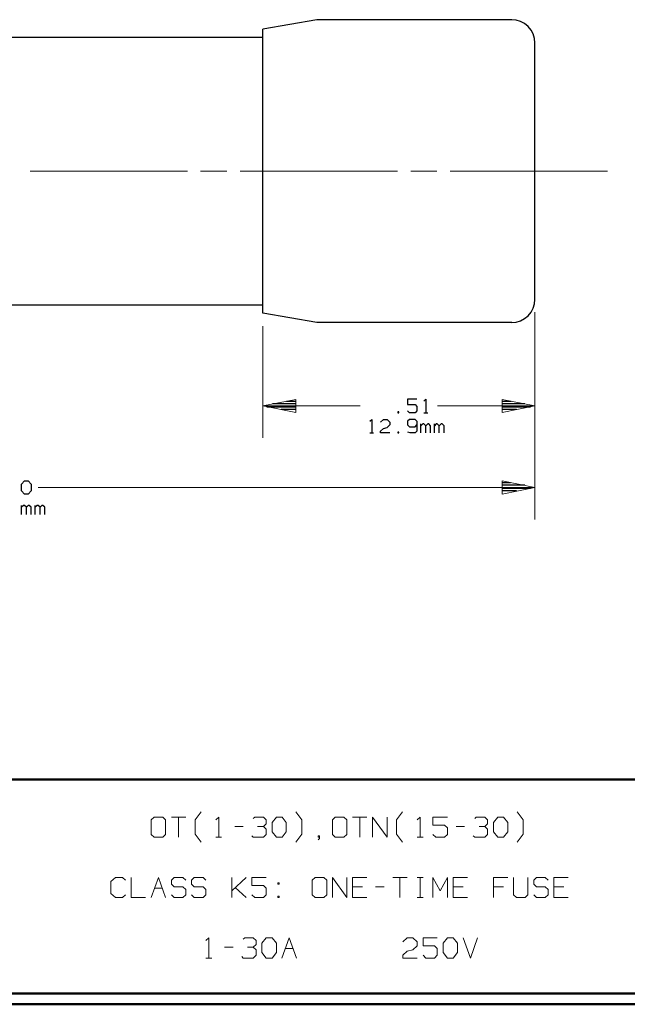
# Model space of a CAD drawing. Units: inches. Extents: x -3.57 to 3.55, y -2.65 to 2.89.
# Drawn here: x -0.77 to 1.39, y -2.65 to 0.86 of the extents above; entities that cross this region are included whole.
import ezdxf

# ---------------------------------------------------------------- set-up
doc = ezdxf.new("R2010")
doc.units = ezdxf.units.IN
doc.header["$MEASUREMENT"] = 0
doc.layers.add('Layer 1', color=7, linetype='Continuous')

msp = doc.modelspace()

# ---------------------------------------------------------------- linework, layer by layer
at = {"layer": 'Layer 1', "lineweight": 25}
for points in [[(0.2875, 0.8556), (0.2875, 0.8556), (0.0958, 0.8215), (0.0958, 0.8215)], [(0.9806, 0.8556), (0.9806, 0.8556), (0.2875, 0.8556), (0.2875, 0.8556)], [(0.0958, -0.1882), (0.0958, -0.1882), (0.0958, 0.8215), (0.0958, 0.8215)], [(-1.7764, 0.7931), (-1.7764, 0.7931), (0.0958, 0.7931), (0.0958, 0.7931)], [(1.0632, -0.1389), (1.0632, -0.1389), (1.0632, 0.7729), (1.0632, 0.7729)], [(-1.7764, -0.159), (-1.7764, -0.159), (0.0958, -0.159), (0.0958, -0.159)], [(0.2875, -0.2215), (0.2875, -0.2215), (0.0958, -0.1882), (0.0958, -0.1882)], [(0.9806, -0.2215), (0.9806, -0.2215), (0.2875, -0.2215), (0.2875, -0.2215)], [(0.1104, -0.5208), (0.1104, -0.5208), (0.2125, -0.5208), (0.2125, -0.5208)], [(0.2125, -0.5104), (0.2125, -0.5104), (0.1306, -0.5104), (0.1306, -0.5104)], [(0.1799, -0.5007), (0.1799, -0.5007), (0.2125, -0.5007), (0.2125, -0.5007)], [(0.6438, -0.4938), (0.6438, -0.4938), (0.6097, -0.4938), (0.6097, -0.4938)], [(0.6097, -0.4938), (0.6097, -0.4938), (0.6097, -0.5132), (0.6097, -0.5132)], [(0.6097, -0.5132), (0.6097, -0.5132), (0.6375, -0.5132), (0.6375, -0.5132)], [(0.6375, -0.5132), (0.6375, -0.5132), (0.6438, -0.5194), (0.6438, -0.5194)], [(0.6438, -0.5194), (0.6438, -0.5194), (0.6438, -0.5354), (0.6438, -0.5354)], [(0.6681, -0.5007), (0.6681, -0.5007), (0.675, -0.4938), (0.675, -0.4938)], [(0.675, -0.4938), (0.675, -0.4938), (0.675, -0.5424), (0.675, -0.5424)], [(0.9472, -0.5007), (0.9472, -0.5007), (0.9792, -0.5007), (0.9792, -0.5007)], [(1.0278, -0.5104), (1.0278, -0.5104), (0.9472, -0.5104), (0.9472, -0.5104)], [(0.9472, -0.5208), (0.9472, -0.5208), (1.0479, -0.5208), (1.0479, -0.5208)], [(0.2125, -0.5306), (0.2125, -0.5306), (0.1611, -0.5306), (0.1611, -0.5306)], [(0.2125, -0.541), (0.2125, -0.541), (0.2125, -0.541), (0.2125, -0.541)], [(0.5792, -0.5389), (0.5792, -0.5389), (0.5757, -0.5389), (0.5757, -0.5389)], [(0.5757, -0.5389), (0.5757, -0.5389), (0.5757, -0.5424), (0.5757, -0.5424)], [(0.5757, -0.5424), (0.5757, -0.5424), (0.5792, -0.5424), (0.5792, -0.5424)], [(0.5792, -0.5424), (0.5792, -0.5424), (0.5792, -0.5389), (0.5792, -0.5389)], [(0.6167, -0.5424), (0.6167, -0.5424), (0.6097, -0.5354), (0.6097, -0.5354)], [(0.6375, -0.5424), (0.6375, -0.5424), (0.6167, -0.5424), (0.6167, -0.5424)], [(0.6438, -0.5354), (0.6438, -0.5354), (0.6375, -0.5424), (0.6375, -0.5424)], [(0.6681, -0.5424), (0.6681, -0.5424), (0.6819, -0.5424), (0.6819, -0.5424)], [(0.9972, -0.5306), (0.9972, -0.5306), (0.9472, -0.5306), (0.9472, -0.5306)], [(0.9472, -0.541), (0.9472, -0.541), (0.9472, -0.541), (0.9472, -0.541)], [(0.4764, -0.5722), (0.4764, -0.5722), (0.4833, -0.566), (0.4833, -0.566)], [(0.4833, -0.566), (0.4833, -0.566), (0.4833, -0.6139), (0.4833, -0.6139)], [(0.5139, -0.5757), (0.5139, -0.5757), (0.5243, -0.566), (0.5243, -0.566)], [(0.5243, -0.566), (0.5243, -0.566), (0.5382, -0.566), (0.5382, -0.566)], [(0.5243, -0.5979), (0.5243, -0.5979), (0.5382, -0.5944), (0.5382, -0.5944)], [(0.5382, -0.566), (0.5382, -0.566), (0.5479, -0.5757), (0.5479, -0.5757)], [(0.5479, -0.5854), (0.5479, -0.5854), (0.5382, -0.5944), (0.5382, -0.5944)], [(0.5479, -0.5757), (0.5479, -0.5757), (0.5479, -0.5854), (0.5479, -0.5854)], [(0.6167, -0.566), (0.6167, -0.566), (0.6097, -0.5722), (0.6097, -0.5722)], [(0.6097, -0.5722), (0.6097, -0.5722), (0.6097, -0.5854), (0.6097, -0.5854)], [(0.6097, -0.5854), (0.6097, -0.5854), (0.6167, -0.5917), (0.6167, -0.5917)], [(0.6375, -0.566), (0.6375, -0.566), (0.6167, -0.566), (0.6167, -0.566)], [(0.6167, -0.5917), (0.6167, -0.5917), (0.6375, -0.5917), (0.6375, -0.5917)], [(0.6438, -0.5722), (0.6438, -0.5722), (0.6375, -0.566), (0.6375, -0.566)], [(0.6375, -0.5917), (0.6375, -0.5917), (0.6438, -0.5854), (0.6438, -0.5854)], [(0.6438, -0.5722), (0.6438, -0.5722), (0.6438, -0.6076), (0.6438, -0.6076)], [(0.6576, -0.6139), (0.6576, -0.6139), (0.6576, -0.5819), (0.6576, -0.5819)], [(0.6646, -0.5819), (0.6646, -0.5819), (0.6576, -0.5882), (0.6576, -0.5882)], [(0.6681, -0.5819), (0.6681, -0.5819), (0.6646, -0.5819), (0.6646, -0.5819)], [(0.675, -0.5882), (0.675, -0.5882), (0.6681, -0.5819), (0.6681, -0.5819)], [(0.6819, -0.5819), (0.6819, -0.5819), (0.675, -0.5882), (0.675, -0.5882)], [(0.675, -0.6139), (0.675, -0.6139), (0.675, -0.5882), (0.675, -0.5882)], [(0.6854, -0.5819), (0.6854, -0.5819), (0.6819, -0.5819), (0.6819, -0.5819)], [(0.6917, -0.5882), (0.6917, -0.5882), (0.6854, -0.5819), (0.6854, -0.5819)], [(0.6917, -0.6139), (0.6917, -0.6139), (0.6917, -0.5882), (0.6917, -0.5882)], [(0.7056, -0.6139), (0.7056, -0.6139), (0.7056, -0.5819), (0.7056, -0.5819)], [(0.7125, -0.5819), (0.7125, -0.5819), (0.7056, -0.5882), (0.7056, -0.5882)], [(0.716, -0.5819), (0.716, -0.5819), (0.7125, -0.5819), (0.7125, -0.5819)], [(0.7229, -0.5882), (0.7229, -0.5882), (0.716, -0.5819), (0.716, -0.5819)], [(0.7299, -0.5819), (0.7299, -0.5819), (0.7229, -0.5882), (0.7229, -0.5882)], [(0.7229, -0.6139), (0.7229, -0.6139), (0.7229, -0.5882), (0.7229, -0.5882)], [(0.7333, -0.5819), (0.7333, -0.5819), (0.7299, -0.5819), (0.7299, -0.5819)], [(0.7403, -0.5882), (0.7403, -0.5882), (0.7333, -0.5819), (0.7333, -0.5819)], [(0.7403, -0.6139), (0.7403, -0.6139), (0.7403, -0.5882), (0.7403, -0.5882)], [(0.4764, -0.6139), (0.4764, -0.6139), (0.4896, -0.6139), (0.4896, -0.6139)], [(0.5139, -0.6076), (0.5139, -0.6076), (0.5243, -0.5979), (0.5243, -0.5979)], [(0.5139, -0.6139), (0.5139, -0.6139), (0.5139, -0.6076), (0.5139, -0.6076)], [(0.5479, -0.6139), (0.5479, -0.6139), (0.5139, -0.6139), (0.5139, -0.6139)], [(0.5792, -0.6111), (0.5792, -0.6111), (0.5757, -0.6111), (0.5757, -0.6111)], [(0.5757, -0.6111), (0.5757, -0.6111), (0.5757, -0.6139), (0.5757, -0.6139)], [(0.5757, -0.6139), (0.5757, -0.6139), (0.5792, -0.6139), (0.5792, -0.6139)], [(0.5792, -0.6139), (0.5792, -0.6139), (0.5792, -0.6111), (0.5792, -0.6111)], [(0.6201, -0.6139), (0.6201, -0.6139), (0.6118, -0.6118), (0.6118, -0.6118)], [(0.6375, -0.6139), (0.6375, -0.6139), (0.6201, -0.6139), (0.6201, -0.6139)], [(0.6438, -0.6076), (0.6438, -0.6076), (0.6375, -0.6139), (0.6375, -0.6139)], [(-0.7618, -0.7965), (-0.7618, -0.7965), (-0.7514, -0.784), (-0.7514, -0.784)], [(-0.7618, -0.8194), (-0.7618, -0.8194), (-0.7618, -0.7965), (-0.7618, -0.7965)], [(-0.7514, -0.784), (-0.7514, -0.784), (-0.7382, -0.784), (-0.7382, -0.784)], [(-0.7382, -0.784), (-0.7382, -0.784), (-0.7278, -0.7965), (-0.7278, -0.7965)], [(-0.7278, -0.7965), (-0.7278, -0.7965), (-0.7278, -0.8194), (-0.7278, -0.8194)], [(0.9472, -0.7903), (0.9472, -0.7903), (0.9764, -0.7903), (0.9764, -0.7903)], [(1.0271, -0.8), (1.0271, -0.8), (0.9472, -0.8), (0.9472, -0.8)], [(-0.7514, -0.8319), (-0.7514, -0.8319), (-0.7618, -0.8194), (-0.7618, -0.8194)], [(-0.7382, -0.8319), (-0.7382, -0.8319), (-0.7514, -0.8319), (-0.7514, -0.8319)], [(-0.7278, -0.8194), (-0.7278, -0.8194), (-0.7382, -0.8319), (-0.7382, -0.8319)], [(0.9472, -0.8104), (0.9472, -0.8104), (1.0479, -0.8104), (1.0479, -0.8104)], [(0.9972, -0.8201), (0.9972, -0.8201), (0.9472, -0.8201), (0.9472, -0.8201)], [(0.9472, -0.8306), (0.9472, -0.8306), (0.9472, -0.8306), (0.9472, -0.8306)], [(-0.7618, -0.9042), (-0.7618, -0.9042), (-0.7618, -0.8715), (-0.7618, -0.8715)], [(-0.7549, -0.8715), (-0.7549, -0.8715), (-0.7618, -0.8785), (-0.7618, -0.8785)], [(-0.7514, -0.8715), (-0.7514, -0.8715), (-0.7549, -0.8715), (-0.7549, -0.8715)], [(-0.7451, -0.8785), (-0.7451, -0.8785), (-0.7514, -0.8715), (-0.7514, -0.8715)], [(-0.7382, -0.8715), (-0.7382, -0.8715), (-0.7451, -0.8785), (-0.7451, -0.8785)], [(-0.7347, -0.8715), (-0.7347, -0.8715), (-0.7382, -0.8715), (-0.7382, -0.8715)], [(-0.7278, -0.8785), (-0.7278, -0.8785), (-0.7347, -0.8715), (-0.7347, -0.8715)], [(-0.7139, -0.9042), (-0.7139, -0.9042), (-0.7139, -0.8715), (-0.7139, -0.8715)], [(-0.7069, -0.8715), (-0.7069, -0.8715), (-0.7139, -0.8785), (-0.7139, -0.8785)], [(-0.7035, -0.8715), (-0.7035, -0.8715), (-0.7069, -0.8715), (-0.7069, -0.8715)], [(-0.6965, -0.8785), (-0.6965, -0.8785), (-0.7035, -0.8715), (-0.7035, -0.8715)], [(-0.6903, -0.8715), (-0.6903, -0.8715), (-0.6965, -0.8785), (-0.6965, -0.8785)], [(-0.6868, -0.8715), (-0.6868, -0.8715), (-0.6903, -0.8715), (-0.6903, -0.8715)], [(-0.6799, -0.8785), (-0.6799, -0.8785), (-0.6868, -0.8715), (-0.6868, -0.8715)], [(-0.7451, -0.9042), (-0.7451, -0.9042), (-0.7451, -0.8785), (-0.7451, -0.8785)], [(-0.7278, -0.9042), (-0.7278, -0.9042), (-0.7278, -0.8785), (-0.7278, -0.8785)], [(-0.6965, -0.9042), (-0.6965, -0.9042), (-0.6965, -0.8785), (-0.6965, -0.8785)], [(-0.6799, -0.9042), (-0.6799, -0.9042), (-0.6799, -0.8785), (-0.6799, -0.8785)]]:
    msp.add_open_spline(points, degree=3, dxfattribs=at)
for points, knots in [([(1.0632, 0.7729), (1.0632, 0.7729), (1.0632, 0.7729), (1.0632, 0.7729), (1.0632, 0.7729), (1.0632, 0.7729), (1.0618, 0.7889), (1.0618, 0.7889), (1.0618, 0.7889), (1.0618, 0.7889), (1.0569, 0.8049), (1.0569, 0.8049), (1.0569, 0.8049), (1.0569, 0.8049), (1.0493, 0.8187), (1.0493, 0.8187), (1.0493, 0.8187), (1.0493, 0.8187), (1.0389, 0.8312), (1.0389, 0.8312), (1.0389, 0.8312), (1.0389, 0.8312), (1.0264, 0.8417), (1.0264, 0.8417), (1.0264, 0.8417), (1.0264, 0.8417), (1.0118, 0.8493), (1.0118, 0.8493), (1.0118, 0.8493), (1.0118, 0.8493), (0.9965, 0.8542), (0.9965, 0.8542), (0.9965, 0.8542), (0.9965, 0.8542), (0.9806, 0.8556), (0.9806, 0.8556)], [0, 0, 0, 0, 0.1, 0.1, 0.1, 0.1, 0.2, 0.2, 0.2, 0.2, 0.3, 0.3, 0.3, 0.3, 0.4, 0.4, 0.4, 0.4, 0.5, 0.5, 0.5, 0.5, 0.6, 0.6, 0.6, 0.6, 0.7, 0.7, 0.7, 0.7, 0.8, 0.8, 0.8, 0.8, 1, 1, 1, 1]), ([(0.9806, -0.2215), (0.9806, -0.2215), (0.9965, -0.2201), (0.9965, -0.2201), (0.9965, -0.2201), (0.9965, -0.2201), (1.0118, -0.2153), (1.0118, -0.2153), (1.0118, -0.2153), (1.0118, -0.2153), (1.0264, -0.2076), (1.0264, -0.2076), (1.0264, -0.2076), (1.0264, -0.2076), (1.0389, -0.1972), (1.0389, -0.1972), (1.0389, -0.1972), (1.0389, -0.1972), (1.0493, -0.1847), (1.0493, -0.1847), (1.0493, -0.1847), (1.0493, -0.1847), (1.0569, -0.1708), (1.0569, -0.1708), (1.0569, -0.1708), (1.0569, -0.1708), (1.0618, -0.1549), (1.0618, -0.1549), (1.0618, -0.1549), (1.0618, -0.1549), (1.0632, -0.1389), (1.0632, -0.1389)], [0, 0, 0, 0, 0.111111, 0.111111, 0.111111, 0.111111, 0.222222, 0.222222, 0.222222, 0.222222, 0.333333, 0.333333, 0.333333, 0.333333, 0.444444, 0.444444, 0.444444, 0.444444, 0.555556, 0.555556, 0.555556, 0.555556, 0.666667, 0.666667, 0.666667, 0.666667, 0.777778, 0.777778, 0.777778, 0.777778, 1, 1, 1, 1])]:
    msp.add_open_spline(points, degree=3, knots=knots, dxfattribs=at)
at = {"layer": 'Layer 1', "lineweight": 13}
for points in [[(-0.7319, 0.3167), (-0.7319, 0.3167), (-0.1722, 0.3167), (-0.1722, 0.3167)], [(-0.1257, 0.3167), (-0.1257, 0.3167), (-0.0319, 0.3167), (-0.0319, 0.3167)], [(0.0146, 0.3167), (0.0146, 0.3167), (0.5743, 0.3167), (0.5743, 0.3167)], [(0.6215, 0.3167), (0.6215, 0.3167), (0.7146, 0.3167), (0.7146, 0.3167)], [(0.7618, 0.3167), (0.7618, 0.3167), (1.3208, 0.3167), (1.3208, 0.3167)], [(1.0632, -0.1847), (1.0632, -0.1847), (1.0632, -0.6319), (1.0632, -0.6319)], [(1.0632, -0.1847), (1.0632, -0.1847), (1.0632, -0.9222), (1.0632, -0.9222)], [(0.0958, -0.234), (0.0958, -0.234), (0.0958, -0.6319), (0.0958, -0.6319)], [(0.0958, -0.5181), (0.0958, -0.5181), (0.4417, -0.5181), (0.4417, -0.5181)], [(0.7167, -0.5181), (0.7167, -0.5181), (1.0632, -0.5181), (1.0632, -0.5181)], [(-0.7028, -0.8076), (-0.7028, -0.8076), (1.0632, -0.8076), (1.0632, -0.8076)], [(-0.291, -1.9799), (-0.291, -1.9799), (-0.3007, -1.9896), (-0.3007, -1.9896)], [(-0.3007, -1.9896), (-0.3007, -1.9896), (-0.3007, -2.0417), (-0.3007, -2.0417)], [(-0.2597, -1.9799), (-0.2597, -1.9799), (-0.291, -1.9799), (-0.291, -1.9799)], [(-0.25, -1.9896), (-0.25, -1.9896), (-0.2597, -1.9799), (-0.2597, -1.9799)], [(-0.25, -2.0417), (-0.25, -2.0417), (-0.25, -1.9896), (-0.25, -1.9896)], [(-0.2292, -1.9799), (-0.2292, -1.9799), (-0.1785, -1.9799), (-0.1785, -1.9799)], [(-0.2042, -1.9799), (-0.2042, -1.9799), (-0.2042, -2.0514), (-0.2042, -2.0514)], [(-0.1444, -1.9903), (-0.1444, -1.9903), (-0.1236, -1.9618), (-0.1236, -1.9618)], [(-0.1444, -2.041), (-0.1444, -2.041), (-0.1444, -1.9903), (-0.1444, -1.9903)], [(-0.0708, -1.9896), (-0.0708, -1.9896), (-0.0611, -1.9799), (-0.0611, -1.9799)], [(-0.0611, -1.9799), (-0.0611, -1.9799), (-0.0611, -2.0514), (-0.0611, -2.0514)], [(0.0618, -1.9847), (0.0618, -1.9847), (0.0674, -1.9799), (0.0674, -1.9799)], [(0.0674, -1.9799), (0.0674, -1.9799), (0.0979, -1.9799), (0.0979, -1.9799)], [(0.0979, -1.9799), (0.0979, -1.9799), (0.1076, -1.9896), (0.1076, -1.9896)], [(0.1076, -1.9896), (0.1076, -1.9896), (0.1076, -2.0035), (0.1076, -2.0035)], [(0.1285, -1.9993), (0.1285, -1.9993), (0.1438, -1.9799), (0.1438, -1.9799)], [(0.1438, -1.9799), (0.1438, -1.9799), (0.1646, -1.9799), (0.1646, -1.9799)], [(0.1646, -1.9799), (0.1646, -1.9799), (0.1792, -1.9993), (0.1792, -1.9993)], [(0.2347, -1.9903), (0.2347, -1.9903), (0.2132, -1.9618), (0.2132, -1.9618)], [(0.2347, -2.041), (0.2347, -2.041), (0.2347, -1.9903), (0.2347, -1.9903)], [(0.3535, -1.9799), (0.3535, -1.9799), (0.3431, -1.9896), (0.3431, -1.9896)], [(0.3431, -1.9896), (0.3431, -1.9896), (0.3431, -2.0417), (0.3431, -2.0417)], [(0.384, -1.9799), (0.384, -1.9799), (0.3535, -1.9799), (0.3535, -1.9799)], [(0.3944, -1.9896), (0.3944, -1.9896), (0.384, -1.9799), (0.384, -1.9799)], [(0.3944, -2.0417), (0.3944, -2.0417), (0.3944, -1.9896), (0.3944, -1.9896)], [(0.4146, -1.9799), (0.4146, -1.9799), (0.466, -1.9799), (0.466, -1.9799)], [(0.4403, -1.9799), (0.4403, -1.9799), (0.4403, -2.0514), (0.4403, -2.0514)], [(0.4861, -2.0514), (0.4861, -2.0514), (0.4861, -1.9799), (0.4861, -1.9799)], [(0.4861, -1.9799), (0.4861, -1.9799), (0.5375, -2.0514), (0.5375, -2.0514)], [(0.5375, -2.0514), (0.5375, -2.0514), (0.5375, -1.9799), (0.5375, -1.9799)], [(0.5708, -1.9903), (0.5708, -1.9903), (0.5924, -1.9618), (0.5924, -1.9618)], [(0.5708, -2.041), (0.5708, -2.041), (0.5708, -1.9903), (0.5708, -1.9903)], [(0.6444, -1.9896), (0.6444, -1.9896), (0.6549, -1.9799), (0.6549, -1.9799)], [(0.6549, -1.9799), (0.6549, -1.9799), (0.6549, -2.0514), (0.6549, -2.0514)], [(0.7521, -1.9799), (0.7521, -1.9799), (0.7007, -1.9799), (0.7007, -1.9799)], [(0.7007, -1.9799), (0.7007, -1.9799), (0.7007, -2.0083), (0.7007, -2.0083)], [(0.8493, -1.9847), (0.8493, -1.9847), (0.8542, -1.9799), (0.8542, -1.9799)], [(0.8542, -1.9799), (0.8542, -1.9799), (0.8854, -1.9799), (0.8854, -1.9799)], [(0.8854, -1.9799), (0.8854, -1.9799), (0.8951, -1.9896), (0.8951, -1.9896)], [(0.8951, -1.9896), (0.8951, -1.9896), (0.8951, -2.0035), (0.8951, -2.0035)], [(0.916, -1.9993), (0.916, -1.9993), (0.9313, -1.9799), (0.9313, -1.9799)], [(0.9313, -1.9799), (0.9313, -1.9799), (0.9514, -1.9799), (0.9514, -1.9799)], [(0.9514, -1.9799), (0.9514, -1.9799), (0.9667, -1.9993), (0.9667, -1.9993)], [(1.0215, -1.9903), (1.0215, -1.9903), (1, -1.9618), (1, -1.9618)], [(1.0215, -2.041), (1.0215, -2.041), (1.0215, -1.9903), (1.0215, -1.9903)], [(-0.0042, -2.0132), (-0.0042, -2.0132), (0.0264, -2.0132), (0.0264, -2.0132)], [(0.0771, -2.0132), (0.0771, -2.0132), (0.0979, -2.0132), (0.0979, -2.0132)], [(0.0979, -2.0132), (0.0979, -2.0132), (0.1076, -2.0035), (0.1076, -2.0035)], [(0.0979, -2.0132), (0.0979, -2.0132), (0.1076, -2.0229), (0.1076, -2.0229)], [(0.1076, -2.0229), (0.1076, -2.0229), (0.1076, -2.0417), (0.1076, -2.0417)], [(0.1285, -2.0326), (0.1285, -2.0326), (0.1285, -1.9993), (0.1285, -1.9993)], [(0.1792, -1.9993), (0.1792, -1.9993), (0.1792, -2.0326), (0.1792, -2.0326)], [(0.7007, -2.0083), (0.7007, -2.0083), (0.7417, -2.0083), (0.7417, -2.0083)], [(0.7417, -2.0083), (0.7417, -2.0083), (0.7521, -2.0181), (0.7521, -2.0181)], [(0.7521, -2.0181), (0.7521, -2.0181), (0.7521, -2.0417), (0.7521, -2.0417)], [(0.7826, -2.0132), (0.7826, -2.0132), (0.8132, -2.0132), (0.8132, -2.0132)], [(0.8646, -2.0132), (0.8646, -2.0132), (0.8854, -2.0132), (0.8854, -2.0132)], [(0.8854, -2.0132), (0.8854, -2.0132), (0.8951, -2.0035), (0.8951, -2.0035)], [(0.8854, -2.0132), (0.8854, -2.0132), (0.8951, -2.0229), (0.8951, -2.0229)], [(0.8951, -2.0229), (0.8951, -2.0229), (0.8951, -2.0417), (0.8951, -2.0417)], [(0.916, -2.0326), (0.916, -2.0326), (0.916, -1.9993), (0.916, -1.9993)], [(0.9667, -1.9993), (0.9667, -1.9993), (0.9667, -2.0326), (0.9667, -2.0326)], [(-0.3007, -2.0417), (-0.3007, -2.0417), (-0.291, -2.0514), (-0.291, -2.0514)], [(-0.291, -2.0514), (-0.291, -2.0514), (-0.2597, -2.0514), (-0.2597, -2.0514)], [(-0.2597, -2.0514), (-0.2597, -2.0514), (-0.25, -2.0417), (-0.25, -2.0417)], [(-0.1236, -2.0694), (-0.1236, -2.0694), (-0.1444, -2.041), (-0.1444, -2.041)], [(-0.0708, -2.0514), (-0.0708, -2.0514), (-0.0507, -2.0514), (-0.0507, -2.0514)], [(0.0618, -2.0514), (0.0618, -2.0514), (0.0569, -2.0465), (0.0569, -2.0465)], [(0.0979, -2.0514), (0.0979, -2.0514), (0.0618, -2.0514), (0.0618, -2.0514)], [(0.1076, -2.0417), (0.1076, -2.0417), (0.0979, -2.0514), (0.0979, -2.0514)], [(0.1438, -2.0514), (0.1438, -2.0514), (0.1285, -2.0326), (0.1285, -2.0326)], [(0.1646, -2.0514), (0.1646, -2.0514), (0.1438, -2.0514), (0.1438, -2.0514)], [(0.1792, -2.0326), (0.1792, -2.0326), (0.1646, -2.0514), (0.1646, -2.0514)], [(0.2132, -2.0694), (0.2132, -2.0694), (0.2347, -2.041), (0.2347, -2.041)], [(0.2972, -2.0465), (0.2972, -2.0465), (0.2924, -2.0465), (0.2924, -2.0465)], [(0.2924, -2.0465), (0.2924, -2.0465), (0.2924, -2.0514), (0.2924, -2.0514)], [(0.2924, -2.0514), (0.2924, -2.0514), (0.2972, -2.0514), (0.2972, -2.0514)], [(0.2924, -2.0611), (0.2924, -2.0611), (0.2972, -2.0563), (0.2972, -2.0563)], [(0.2972, -2.0563), (0.2972, -2.0563), (0.2972, -2.0465), (0.2972, -2.0465)], [(0.3431, -2.0417), (0.3431, -2.0417), (0.3535, -2.0514), (0.3535, -2.0514)], [(0.3535, -2.0514), (0.3535, -2.0514), (0.384, -2.0514), (0.384, -2.0514)], [(0.384, -2.0514), (0.384, -2.0514), (0.3944, -2.0417), (0.3944, -2.0417)], [(0.5924, -2.0694), (0.5924, -2.0694), (0.5708, -2.041), (0.5708, -2.041)], [(0.6444, -2.0514), (0.6444, -2.0514), (0.6653, -2.0514), (0.6653, -2.0514)], [(0.7111, -2.0514), (0.7111, -2.0514), (0.7007, -2.0417), (0.7007, -2.0417)], [(0.7417, -2.0514), (0.7417, -2.0514), (0.7111, -2.0514), (0.7111, -2.0514)], [(0.7521, -2.0417), (0.7521, -2.0417), (0.7417, -2.0514), (0.7417, -2.0514)], [(0.8493, -2.0514), (0.8493, -2.0514), (0.8438, -2.0465), (0.8438, -2.0465)], [(0.8854, -2.0514), (0.8854, -2.0514), (0.8493, -2.0514), (0.8493, -2.0514)], [(0.8951, -2.0417), (0.8951, -2.0417), (0.8854, -2.0514), (0.8854, -2.0514)], [(0.9313, -2.0514), (0.9313, -2.0514), (0.916, -2.0326), (0.916, -2.0326)], [(0.9514, -2.0514), (0.9514, -2.0514), (0.9313, -2.0514), (0.9313, -2.0514)], [(0.9667, -2.0326), (0.9667, -2.0326), (0.9514, -2.0514), (0.9514, -2.0514)], [(1, -2.0694), (1, -2.0694), (1.0215, -2.041), (1.0215, -2.041)], [(-0.4285, -2.1944), (-0.4285, -2.1944), (-0.4444, -2.209), (-0.4444, -2.209)], [(-0.4035, -2.1944), (-0.4035, -2.1944), (-0.4285, -2.1944), (-0.4285, -2.1944)], [(-0.3931, -2.2042), (-0.3931, -2.2042), (-0.4035, -2.1944), (-0.4035, -2.1944)], [(-0.3729, -2.1944), (-0.3729, -2.1944), (-0.3729, -2.266), (-0.3729, -2.266)], [(-0.3007, -2.266), (-0.3007, -2.266), (-0.2757, -2.1944), (-0.2757, -2.1944)], [(-0.2757, -2.1944), (-0.2757, -2.1944), (-0.25, -2.266), (-0.25, -2.266)], [(-0.2194, -2.1944), (-0.2194, -2.1944), (-0.2292, -2.2042), (-0.2292, -2.2042)], [(-0.2292, -2.2042), (-0.2292, -2.2042), (-0.2292, -2.2188), (-0.2292, -2.2188)], [(-0.1882, -2.1944), (-0.1882, -2.1944), (-0.2194, -2.1944), (-0.2194, -2.1944)], [(-0.1785, -2.2042), (-0.1785, -2.2042), (-0.1882, -2.1944), (-0.1882, -2.1944)], [(-0.1479, -2.1944), (-0.1479, -2.1944), (-0.1576, -2.2042), (-0.1576, -2.2042)], [(-0.1576, -2.2042), (-0.1576, -2.2042), (-0.1576, -2.2188), (-0.1576, -2.2188)], [(-0.1167, -2.1944), (-0.1167, -2.1944), (-0.1479, -2.1944), (-0.1479, -2.1944)], [(-0.1069, -2.2042), (-0.1069, -2.2042), (-0.1167, -2.1944), (-0.1167, -2.1944)], [(-0.0146, -2.266), (-0.0146, -2.266), (-0.0146, -2.1944), (-0.0146, -2.1944)], [(-0.0146, -2.2424), (-0.0146, -2.2424), (0.0361, -2.1944), (0.0361, -2.1944)], [(0.1076, -2.1944), (0.1076, -2.1944), (0.0569, -2.1944), (0.0569, -2.1944)], [(0.0569, -2.1944), (0.0569, -2.1944), (0.0569, -2.2229), (0.0569, -2.2229)], [(0.2819, -2.1944), (0.2819, -2.1944), (0.2715, -2.2042), (0.2715, -2.2042)], [(0.2715, -2.2042), (0.2715, -2.2042), (0.2715, -2.2569), (0.2715, -2.2569)], [(0.3125, -2.1944), (0.3125, -2.1944), (0.2819, -2.1944), (0.2819, -2.1944)], [(0.3229, -2.2042), (0.3229, -2.2042), (0.3125, -2.1944), (0.3125, -2.1944)], [(0.3229, -2.2569), (0.3229, -2.2569), (0.3229, -2.2042), (0.3229, -2.2042)], [(0.3431, -2.266), (0.3431, -2.266), (0.3431, -2.1944), (0.3431, -2.1944)], [(0.3431, -2.1944), (0.3431, -2.1944), (0.3944, -2.266), (0.3944, -2.266)], [(0.3944, -2.266), (0.3944, -2.266), (0.3944, -2.1944), (0.3944, -2.1944)], [(0.466, -2.1944), (0.466, -2.1944), (0.4146, -2.1944), (0.4146, -2.1944)], [(0.4146, -2.1944), (0.4146, -2.1944), (0.4146, -2.266), (0.4146, -2.266)], [(0.5576, -2.1944), (0.5576, -2.1944), (0.609, -2.1944), (0.609, -2.1944)], [(0.5833, -2.1944), (0.5833, -2.1944), (0.5833, -2.266), (0.5833, -2.266)], [(0.6444, -2.1944), (0.6444, -2.1944), (0.6653, -2.1944), (0.6653, -2.1944)], [(0.6549, -2.266), (0.6549, -2.266), (0.6549, -2.1944), (0.6549, -2.1944)], [(0.7007, -2.266), (0.7007, -2.266), (0.7007, -2.1944), (0.7007, -2.1944)], [(0.7007, -2.1944), (0.7007, -2.1944), (0.7264, -2.2424), (0.7264, -2.2424)], [(0.7264, -2.2424), (0.7264, -2.2424), (0.7521, -2.1944), (0.7521, -2.1944)], [(0.7521, -2.1944), (0.7521, -2.1944), (0.7521, -2.266), (0.7521, -2.266)], [(0.8236, -2.1944), (0.8236, -2.1944), (0.7722, -2.1944), (0.7722, -2.1944)], [(0.7722, -2.1944), (0.7722, -2.1944), (0.7722, -2.266), (0.7722, -2.266)], [(0.9667, -2.1944), (0.9667, -2.1944), (0.916, -2.1944), (0.916, -2.1944)], [(0.916, -2.1944), (0.916, -2.1944), (0.916, -2.266), (0.916, -2.266)], [(0.9875, -2.1944), (0.9875, -2.1944), (0.9875, -2.2569), (0.9875, -2.2569)], [(1.0382, -2.2569), (1.0382, -2.2569), (1.0382, -2.1944), (1.0382, -2.1944)], [(1.0688, -2.1944), (1.0688, -2.1944), (1.059, -2.2042), (1.059, -2.2042)], [(1.059, -2.2042), (1.059, -2.2042), (1.059, -2.2188), (1.059, -2.2188)], [(1.1, -2.1944), (1.1, -2.1944), (1.0688, -2.1944), (1.0688, -2.1944)], [(1.1097, -2.2042), (1.1097, -2.2042), (1.1, -2.1944), (1.1, -2.1944)], [(1.1813, -2.1944), (1.1813, -2.1944), (1.1306, -2.1944), (1.1306, -2.1944)], [(1.1306, -2.1944), (1.1306, -2.1944), (1.1306, -2.266), (1.1306, -2.266)], [(-0.4444, -2.209), (-0.4444, -2.209), (-0.4444, -2.2521), (-0.4444, -2.2521)], [(-0.2889, -2.2326), (-0.2889, -2.2326), (-0.2618, -2.2326), (-0.2618, -2.2326)], [(-0.2292, -2.2188), (-0.2292, -2.2188), (-0.2194, -2.2278), (-0.2194, -2.2278)], [(-0.2194, -2.2278), (-0.2194, -2.2278), (-0.1882, -2.2278), (-0.1882, -2.2278)], [(-0.1882, -2.2278), (-0.1882, -2.2278), (-0.1785, -2.2375), (-0.1785, -2.2375)], [(-0.1785, -2.2375), (-0.1785, -2.2375), (-0.1785, -2.2569), (-0.1785, -2.2569)], [(-0.1576, -2.2188), (-0.1576, -2.2188), (-0.1479, -2.2278), (-0.1479, -2.2278)], [(-0.1479, -2.2278), (-0.1479, -2.2278), (-0.1167, -2.2278), (-0.1167, -2.2278)], [(-0.1167, -2.2278), (-0.1167, -2.2278), (-0.1069, -2.2375), (-0.1069, -2.2375)], [(-0.1069, -2.2375), (-0.1069, -2.2375), (-0.1069, -2.2569), (-0.1069, -2.2569)], [(0.0361, -2.266), (0.0361, -2.266), (-0.0021, -2.2306), (-0.0021, -2.2306)], [(0.0569, -2.2229), (0.0569, -2.2229), (0.0979, -2.2229), (0.0979, -2.2229)], [(0.0979, -2.2229), (0.0979, -2.2229), (0.1076, -2.2326), (0.1076, -2.2326)], [(0.1076, -2.2326), (0.1076, -2.2326), (0.1076, -2.2569), (0.1076, -2.2569)], [(0.1542, -2.2139), (0.1542, -2.2139), (0.1486, -2.2139), (0.1486, -2.2139)], [(0.1486, -2.2139), (0.1486, -2.2139), (0.1486, -2.2188), (0.1486, -2.2188)], [(0.1486, -2.2188), (0.1486, -2.2188), (0.1542, -2.2188), (0.1542, -2.2188)], [(0.1542, -2.2188), (0.1542, -2.2188), (0.1542, -2.2139), (0.1542, -2.2139)], [(0.4507, -2.2278), (0.4507, -2.2278), (0.4146, -2.2278), (0.4146, -2.2278)], [(0.4965, -2.2278), (0.4965, -2.2278), (0.5271, -2.2278), (0.5271, -2.2278)], [(0.8083, -2.2278), (0.8083, -2.2278), (0.7722, -2.2278), (0.7722, -2.2278)], [(0.9514, -2.2278), (0.9514, -2.2278), (0.916, -2.2278), (0.916, -2.2278)], [(1.059, -2.2188), (1.059, -2.2188), (1.0688, -2.2278), (1.0688, -2.2278)], [(1.0688, -2.2278), (1.0688, -2.2278), (1.1, -2.2278), (1.1, -2.2278)], [(1.1, -2.2278), (1.1, -2.2278), (1.1097, -2.2375), (1.1097, -2.2375)], [(1.1097, -2.2375), (1.1097, -2.2375), (1.1097, -2.2569), (1.1097, -2.2569)], [(1.166, -2.2278), (1.166, -2.2278), (1.1306, -2.2278), (1.1306, -2.2278)], [(-0.4444, -2.2521), (-0.4444, -2.2521), (-0.4285, -2.266), (-0.4285, -2.266)], [(-0.4285, -2.266), (-0.4285, -2.266), (-0.4035, -2.266), (-0.4035, -2.266)], [(-0.4035, -2.266), (-0.4035, -2.266), (-0.3931, -2.2569), (-0.3931, -2.2569)], [(-0.3729, -2.266), (-0.3729, -2.266), (-0.3215, -2.266), (-0.3215, -2.266)], [(-0.2194, -2.266), (-0.2194, -2.266), (-0.2292, -2.2569), (-0.2292, -2.2569)], [(-0.1882, -2.266), (-0.1882, -2.266), (-0.2194, -2.266), (-0.2194, -2.266)], [(-0.1785, -2.2569), (-0.1785, -2.2569), (-0.1882, -2.266), (-0.1882, -2.266)], [(-0.1479, -2.266), (-0.1479, -2.266), (-0.1576, -2.2569), (-0.1576, -2.2569)], [(-0.1167, -2.266), (-0.1167, -2.266), (-0.1479, -2.266), (-0.1479, -2.266)], [(-0.1069, -2.2569), (-0.1069, -2.2569), (-0.1167, -2.266), (-0.1167, -2.266)], [(0.0674, -2.266), (0.0674, -2.266), (0.0569, -2.2569), (0.0569, -2.2569)], [(0.0979, -2.266), (0.0979, -2.266), (0.0674, -2.266), (0.0674, -2.266)], [(0.1076, -2.2569), (0.1076, -2.2569), (0.0979, -2.266), (0.0979, -2.266)], [(0.1542, -2.2611), (0.1542, -2.2611), (0.1486, -2.2611), (0.1486, -2.2611)], [(0.1486, -2.2611), (0.1486, -2.2611), (0.1486, -2.266), (0.1486, -2.266)], [(0.1486, -2.266), (0.1486, -2.266), (0.1542, -2.266), (0.1542, -2.266)], [(0.1542, -2.266), (0.1542, -2.266), (0.1542, -2.2611), (0.1542, -2.2611)], [(0.2715, -2.2569), (0.2715, -2.2569), (0.2819, -2.266), (0.2819, -2.266)], [(0.2819, -2.266), (0.2819, -2.266), (0.3125, -2.266), (0.3125, -2.266)], [(0.3125, -2.266), (0.3125, -2.266), (0.3229, -2.2569), (0.3229, -2.2569)], [(0.4146, -2.266), (0.4146, -2.266), (0.466, -2.266), (0.466, -2.266)], [(0.6444, -2.266), (0.6444, -2.266), (0.6653, -2.266), (0.6653, -2.266)], [(0.7722, -2.266), (0.7722, -2.266), (0.8236, -2.266), (0.8236, -2.266)], [(0.9875, -2.2569), (0.9875, -2.2569), (0.9972, -2.266), (0.9972, -2.266)], [(0.9972, -2.266), (0.9972, -2.266), (1.0285, -2.266), (1.0285, -2.266)], [(1.0285, -2.266), (1.0285, -2.266), (1.0382, -2.2569), (1.0382, -2.2569)], [(1.0688, -2.266), (1.0688, -2.266), (1.059, -2.2569), (1.059, -2.2569)], [(1.1, -2.266), (1.1, -2.266), (1.0688, -2.266), (1.0688, -2.266)], [(1.1097, -2.2569), (1.1097, -2.2569), (1.1, -2.266), (1.1, -2.266)], [(1.1306, -2.266), (1.1306, -2.266), (1.1813, -2.266), (1.1813, -2.266)], [(-0.1069, -2.4188), (-0.1069, -2.4188), (-0.0965, -2.409), (-0.0965, -2.409)], [(-0.0965, -2.409), (-0.0965, -2.409), (-0.0965, -2.4813), (-0.0965, -2.4813)], [(0.0264, -2.4139), (0.0264, -2.4139), (0.0313, -2.409), (0.0313, -2.409)], [(0.0313, -2.409), (0.0313, -2.409), (0.0618, -2.409), (0.0618, -2.409)], [(0.0618, -2.409), (0.0618, -2.409), (0.0722, -2.4188), (0.0722, -2.4188)], [(0.0924, -2.4285), (0.0924, -2.4285), (0.1076, -2.409), (0.1076, -2.409)], [(0.1076, -2.409), (0.1076, -2.409), (0.1285, -2.409), (0.1285, -2.409)], [(0.1285, -2.409), (0.1285, -2.409), (0.1438, -2.4285), (0.1438, -2.4285)], [(0.1639, -2.4813), (0.1639, -2.4813), (0.1896, -2.409), (0.1896, -2.409)], [(0.1896, -2.409), (0.1896, -2.409), (0.2153, -2.4813), (0.2153, -2.4813)], [(0.5938, -2.4236), (0.5938, -2.4236), (0.609, -2.409), (0.609, -2.409)], [(0.609, -2.409), (0.609, -2.409), (0.6292, -2.409), (0.6292, -2.409)], [(0.6292, -2.409), (0.6292, -2.409), (0.6444, -2.4236), (0.6444, -2.4236)], [(0.716, -2.409), (0.716, -2.409), (0.6653, -2.409), (0.6653, -2.409)], [(0.6653, -2.409), (0.6653, -2.409), (0.6653, -2.4382), (0.6653, -2.4382)], [(0.7368, -2.4285), (0.7368, -2.4285), (0.7521, -2.409), (0.7521, -2.409)], [(0.7521, -2.409), (0.7521, -2.409), (0.7729, -2.409), (0.7729, -2.409)], [(0.7729, -2.409), (0.7729, -2.409), (0.7875, -2.4285), (0.7875, -2.4285)], [(0.8083, -2.409), (0.8083, -2.409), (0.834, -2.4813), (0.834, -2.4813)], [(0.834, -2.4813), (0.834, -2.4813), (0.859, -2.409), (0.859, -2.409)], [(-0.0403, -2.4431), (-0.0403, -2.4431), (-0.0097, -2.4431), (-0.0097, -2.4431)], [(0.0417, -2.4431), (0.0417, -2.4431), (0.0618, -2.4431), (0.0618, -2.4431)], [(0.0618, -2.4431), (0.0618, -2.4431), (0.0722, -2.4333), (0.0722, -2.4333)], [(0.0618, -2.4431), (0.0618, -2.4431), (0.0722, -2.4521), (0.0722, -2.4521)], [(0.0722, -2.4188), (0.0722, -2.4188), (0.0722, -2.4333), (0.0722, -2.4333)], [(0.0924, -2.4618), (0.0924, -2.4618), (0.0924, -2.4285), (0.0924, -2.4285)], [(0.1438, -2.4285), (0.1438, -2.4285), (0.1438, -2.4618), (0.1438, -2.4618)], [(0.1764, -2.4472), (0.1764, -2.4472), (0.2035, -2.4472), (0.2035, -2.4472)], [(0.6444, -2.4382), (0.6444, -2.4382), (0.6292, -2.4521), (0.6292, -2.4521)], [(0.6444, -2.4236), (0.6444, -2.4236), (0.6444, -2.4382), (0.6444, -2.4382)], [(0.6653, -2.4382), (0.6653, -2.4382), (0.7063, -2.4382), (0.7063, -2.4382)], [(0.7063, -2.4382), (0.7063, -2.4382), (0.716, -2.4472), (0.716, -2.4472)], [(0.716, -2.4472), (0.716, -2.4472), (0.716, -2.4715), (0.716, -2.4715)], [(0.7368, -2.4618), (0.7368, -2.4618), (0.7368, -2.4285), (0.7368, -2.4285)], [(0.7875, -2.4285), (0.7875, -2.4285), (0.7875, -2.4618), (0.7875, -2.4618)], [(-0.1069, -2.4813), (-0.1069, -2.4813), (-0.0861, -2.4813), (-0.0861, -2.4813)], [(0.0264, -2.4813), (0.0264, -2.4813), (0.0208, -2.4764), (0.0208, -2.4764)], [(0.0618, -2.4813), (0.0618, -2.4813), (0.0264, -2.4813), (0.0264, -2.4813)], [(0.0722, -2.4715), (0.0722, -2.4715), (0.0618, -2.4813), (0.0618, -2.4813)], [(0.0722, -2.4521), (0.0722, -2.4521), (0.0722, -2.4715), (0.0722, -2.4715)], [(0.1076, -2.4813), (0.1076, -2.4813), (0.0924, -2.4618), (0.0924, -2.4618)], [(0.1285, -2.4813), (0.1285, -2.4813), (0.1076, -2.4813), (0.1076, -2.4813)], [(0.1438, -2.4618), (0.1438, -2.4618), (0.1285, -2.4813), (0.1285, -2.4813)], [(0.5938, -2.4715), (0.5938, -2.4715), (0.609, -2.4569), (0.609, -2.4569)], [(0.5938, -2.4813), (0.5938, -2.4813), (0.5938, -2.4715), (0.5938, -2.4715)], [(0.6444, -2.4813), (0.6444, -2.4813), (0.5938, -2.4813), (0.5938, -2.4813)], [(0.609, -2.4569), (0.609, -2.4569), (0.6292, -2.4521), (0.6292, -2.4521)], [(0.6757, -2.4813), (0.6757, -2.4813), (0.6653, -2.4715), (0.6653, -2.4715)], [(0.7063, -2.4813), (0.7063, -2.4813), (0.6757, -2.4813), (0.6757, -2.4813)], [(0.716, -2.4715), (0.716, -2.4715), (0.7063, -2.4813), (0.7063, -2.4813)], [(0.7521, -2.4813), (0.7521, -2.4813), (0.7368, -2.4618), (0.7368, -2.4618)], [(0.7729, -2.4813), (0.7729, -2.4813), (0.7521, -2.4813), (0.7521, -2.4813)], [(0.7875, -2.4618), (0.7875, -2.4618), (0.7729, -2.4813), (0.7729, -2.4813)]]:
    msp.add_open_spline(points, degree=3, dxfattribs=at)
for points in [[(0.2125, -0.4951), (0.2125, -0.4951), (0.0958, -0.5181), (0.0958, -0.5181), (0.0958, -0.5181), (0.0958, -0.5181), (0.2125, -0.541), (0.2125, -0.541), (0.2125, -0.541), (0.2125, -0.541), (0.2125, -0.4951), (0.2125, -0.4951)], [(0.9465, -0.541), (0.9465, -0.541), (1.0632, -0.5181), (1.0632, -0.5181), (1.0632, -0.5181), (1.0632, -0.5181), (0.9465, -0.4951), (0.9465, -0.4951), (0.9465, -0.4951), (0.9465, -0.4951), (0.9465, -0.541), (0.9465, -0.541)], [(0.9465, -0.8313), (0.9465, -0.8313), (1.0632, -0.8076), (1.0632, -0.8076), (1.0632, -0.8076), (1.0632, -0.8076), (0.9465, -0.7847), (0.9465, -0.7847), (0.9465, -0.7847), (0.9465, -0.7847), (0.9465, -0.8313), (0.9465, -0.8313)]]:
    msp.add_open_spline(points, degree=3, knots=[0, 0, 0, 0, 0.25, 0.25, 0.25, 0.25, 0.5, 0.5, 0.5, 0.5, 1, 1, 1, 1], dxfattribs=at)
at = {"layer": 'Layer 1', "lineweight": 50}
for points in [[(3.5146, -1.8465), (3.5146, -1.8465), (-3.5285, -1.8465), (-3.5285, -1.8465)], [(3.5146, -2.6076), (3.5146, -2.6076), (-3.5285, -2.6076), (-3.5285, -2.6076)], [(3.5521, -2.6458), (3.5521, -2.6458), (-3.5667, -2.6458), (-3.5667, -2.6458)]]:
    msp.add_open_spline(points, degree=3, dxfattribs=at)

doc.saveas('drawing.dxf')
